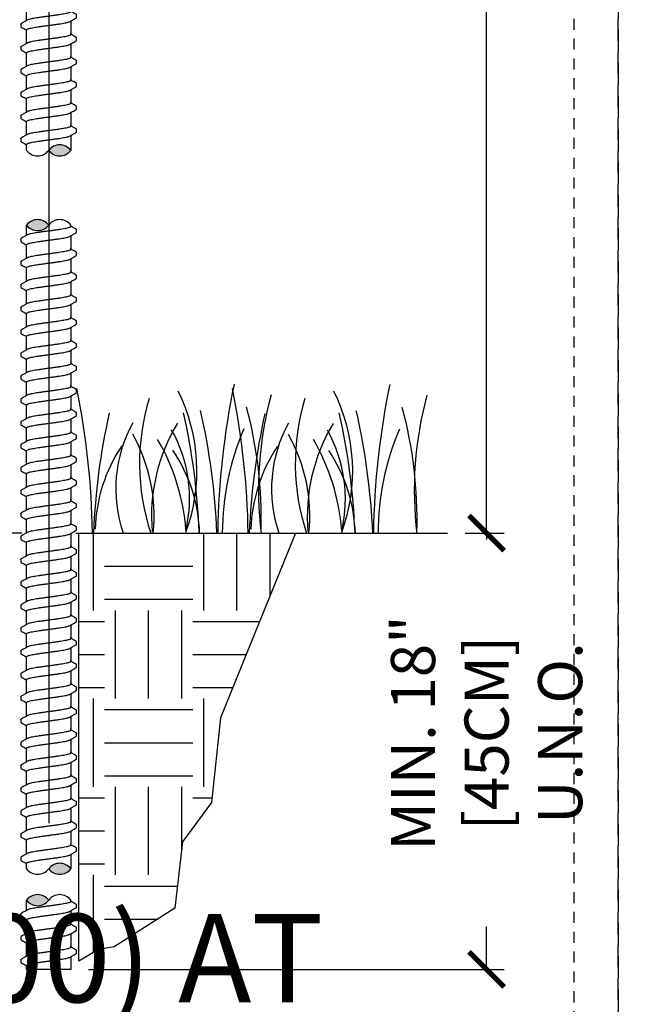
# Model space of a CAD drawing. Extents: x -2.1 to 84.9, y -11.2 to 28.
# Drawn here: x 49.1 to 56.2, y 3.8 to 15 of the extents above; entities that cross this region are included whole.
import ezdxf

# ---------------------------------------------------------------- set-up
doc = ezdxf.new("R2010")
doc.units = 0
doc.header["$MEASUREMENT"] = 0
doc.linetypes.add('HIDDEN2', pattern=[0.1875, 0.125, -0.0625])
for name, color, linetype in [('HI-DETL-FINE', 249, 'Continuous'), ('HI-DIMS', 1, 'Continuous'), ('HI-HTCH-FILL', 9, 'Continuous'), ('HI-TEXT-STND', 2, 'Continuous')]:
    doc.layers.add(name, color=color, linetype=linetype)
doc.layers.add('HI-GRND', color=6, linetype='Continuous', lineweight=25)
doc.layers.add('HI-NPLT', color=252, linetype='HIDDEN2', plot=False)
doc.layers.add('REF', color=5, linetype='Continuous', plot=False)
doc.styles.add('HUNTER', font='ARIALN.TTF')
doc.styles.add('HUNTER BOLD', font='ARIALNB.TTF')
doc.dimstyles.new('HUNTER-METRIC', dxfattribs={"dimtxt": 0.125, "dimasz": 0.1, "dimexe": 0.05, "dimexo": 0.05, "dimgap": 0.09, "dimtad": 0, "dimtoh": 1, "dimdec": 3, "dimzin": 3, "dimdsep": 46, "dimlunit": 4, "dimtxsty": 'HUNTER', "dimblk": 'ARCHTICK', "dimcen": 0.1, "dimclrd": 249, "dimclre": 249, "dimclrt": 1, "dimadec": 4, "dimazin": 2, "dimtfac": 1, "dimtdec": 3, "dimtofl": 0, "dimtmove": 2, "dimatfit": 0, "dimfxl": 1, "dimfrac": 2, "dimtolj": 1, "dimtzin": 0, "dimarcsym": 0})

# ---------------------------------------------------------------- blocks, each defined once
blk = doc.blocks.new('_ARCHTICK')
at = {"color": 0, "linetype": 'ByBlock', "const_width": 0.15}
blk.add_lwpolyline([(-0.5, -0.5), (0.5, 0.5)], dxfattribs=at)
blk = doc.blocks.new('*D24')
at = {"layer": 'Defpoints', "color": 0, "transparency": 16777216}
for p in [(48.57798414190296, 27.82038717628935), (54.41730397696779, 27.82038717628935), (53.97421268689037, 9.169918804170292)]:
    blk.add_point(p, dxfattribs=at)
at = {"layer": 'HI-DIMS', "color": 249, "lineweight": -2, "transparency": 16777216}
for p, q in [((48.77798414190296, 27.82038717628935), (54.61730397696779, 27.82038717628935)), ((54.41730397696779, 27.82038717628935), (54.41730397696779, 24.20554236906188)), ((54.4173039769678, 9.169918804170292), (54.41730397696779, 17.45348234177674)), ((54.17421268689038, 9.169918804170292), (54.61730397696779, 9.169918804170292))]:
    blk.add_line(p, q, dxfattribs=at)
at = {"layer": 'HI-DIMS', "color": 249, "lineweight": -2, "transparency": 16777216, "xscale": 0.4, "yscale": 0.4, "zscale": 0.4}
for p, rotation in [((54.41730397696779, 27.82038717628935), 90), ((54.4173039769678, 9.169918804170292), 270)]:
    blk.add_blockref('_ARCHTICK', p, dxfattribs=dict(at, rotation=rotation))
at = {"layer": 'HI-DIMS', "color": 1, "transparency": 16777216, "insert": (54.41730397696773, 20.82951235541929), "char_height": 0.5, "width": 6.667981582133167, "attachment_point": 5, "rotation": 90, "style": 'HUNTER'}
blk.add_mtext('\\A1;REFER TO PLAN\\PMIN. 12" [30CM] U.N.O.', dxfattribs=at)
blk = doc.blocks.new('*D23')
at = {"layer": 'Defpoints', "color": 0, "transparency": 16777216}
for p in [(53.97421268689037, 9.169918804170292), (49.70521572758237, 4.223913731817396), (54.41730397696777, 4.223913731817398)]:
    blk.add_point(p, dxfattribs=at)
at = {"layer": 'HI-DIMS', "color": 249, "lineweight": -2, "transparency": 16777216}
for p, q in [((54.17421268689038, 9.169918804170292), (54.61730397696777, 9.169918804170292)), ((54.41730397696777, 9.169918804170292), (54.41730397696777, 9.095853282444555)), ((54.41730397696777, 4.223913731817398), (54.41730397696777, 4.70907292773787)), ((49.90521572758237, 4.223913731817396), (54.61730397696777, 4.223913731817398))]:
    blk.add_line(p, q, dxfattribs=at)
at = {"layer": 'HI-DIMS', "color": 249, "lineweight": -2, "transparency": 16777216, "xscale": 0.4, "yscale": 0.4, "zscale": 0.4}
for p, rotation in [((54.41730397696777, 9.169918804170292), 90), ((54.41730397696777, 4.223913731817398), 270)]:
    blk.add_blockref('_ARCHTICK', p, dxfattribs=dict(at, rotation=rotation))
at = {"layer": 'HI-DIMS', "color": 1, "transparency": 16777216, "insert": (54.41730397696772, 6.902463105091195), "char_height": 0.5, "width": 3.880536968798736, "attachment_point": 5, "rotation": 90, "style": 'HUNTER'}
blk.add_mtext('\\A1;MIN. 18" [45CM] U.N.O.', dxfattribs=at)
blk = doc.blocks.new('TWIST')
for p, q in [((0.5266572690000118, 0.4926793367151277), (0.5, 0.5084424700484647)), ((0.6333333280000204, 0.3706605820484583), (0.6333386876243026, 0.4252889452290561)), ((-0.6333333279999778, 0.2156604517151095), (-0.6333947402890061, 0.1614222448075111))]:
    blk.add_line(p, q)
for points in [[(-0.5, 0.3001090121436718), (-0.5, 0.5306330181850285)], [(0.5, 0.5009739483817839), (0.5, 0.5306330181850285)], [(0.623217407333371, 0.43598563371512), (0.575446550666669, 0.4639284017150658), (0.5266572690000118, 0.4926793367151277)], [(-0.4873076266666772, 0.3076143410484633), (-0.526657258666674, 0.2843458850484239), (-0.5754465406666327, 0.2555949490484863), (-0.6231680229999625, 0.2275578187151268)], [(0.487307609666658, 0.2787066877151005), (0.527120047333355, 0.3022483500484441), (0.5759080230000109, 0.3309975853817946), (0.6233003674897759, 0.3585682226906783)], [(0.5, 0.2862118791814438), (0.5, 0)], [(-0.5, 0), (-0.5, 0.0852185371743986)]]:
    blk.add_lwpolyline(points)
for points, knots in [([(0.5, 0.5009739483817839), (0.5000074777785568, 0.4990640808252933), (0.4970392545146954, 0.4913952783122678), (0.4812801167461325, 0.4820895850986629), (0.4546973889322139, 0.4718641699136946), (0.415484838942519, 0.4614520464697623), (0.3653968104595812, 0.4508339145412905), (0.3053322708722688, 0.4401475881865419), (0.2368433046596284, 0.4293716239762493), (0.1615712104369147, 0.4185253207215661), (0.0817877632660649, 0.4076541990199729), (0.0274045599124299, 0.4004418713549515), (2.84e-14, 0.3968072263817817)], [0, 0, 0, 0, 0.0057296465863582, 0.0232907429138217, 0.051951216976721, 0.0923676226415265, 0.1442508845994355, 0.2057751165141976, 0.275280479030199, 0.3522667943056087, 0.4339106018967062, 0.5168442195234594, 0.5168442195234594, 0.5168442195234594, 0.5168442195234594]), ([(-0.6333067750000368, 0.2156588203817478), (-0.6330527788367274, 0.2197925786836148), (-0.6283658445318427, 0.2240263346978865), (-0.6242383412620264, 0.2271162752146477), (-0.6233003679999883, 0.2277528307151329)], [0, 0, 0, 0, 0.0124246628019869, 0.0158253937101108, 0.0158253937101108, 0.0158253937101108, 0.0158253937101108]), ([(2.84e-14, 0.3968072263817817), (-0.0272416408291357, 0.3931941892316162), (-0.0813371881859806, 0.386020307510171), (-0.1607834283935385, 0.3751970842591207), (-0.2358943549558266, 0.3643876254116435), (-0.3044236370223551, 0.3536069094176679), (-0.3646802764470384, 0.3429532080048938), (-0.4151091515052115, 0.3321616635983946), (-0.4544703265950346, 0.3220545933400563), (-0.4769118393985866, 0.3128478492631372), (-0.4864639334982995, 0.3082528297830263), (-0.487392780666653, 0.307782516381792)], [0, 0, 0, 0, 0.0824405803753402, 0.1637071667571498, 0.240540337115435, 0.3100875082933187, 0.3718261214539442, 0.4240640197479606, 0.4648340272680115, 0.4935089933531475, 0.4966323834693275, 0.4966323834693275, 0.4966323834693275, 0.4966323834693275]), ([(2.84e-14, 0.1895138263817557), (0.027404559912123, 0.1931484713572394), (0.0817876771288878, 0.2003604801568685), (0.1615714996593256, 0.2112329913617518), (0.2368423388517568, 0.2220746487609224), (0.3053353379261744, 0.2328655417673997), (0.3653874401275148, 0.243505827566038), (0.4155112148846098, 0.2542562845943293), (0.4546314275727141, 0.2643265949979212), (0.4769442360491613, 0.2734852831400538), (0.4864757487610824, 0.2780776879728592), (0.4873913083333293, 0.2785414497151351)], [0, 0, 0, 0, 0.0829336176267532, 0.1645774252178507, 0.2415637404932604, 0.3110691030092619, 0.3725933349240239, 0.424476596881933, 0.4648930025467385, 0.4935534766096593, 0.4966324242473082, 0.4966324242473082, 0.4966324242473082, 0.4966324242473082]), ([(0.6333262165409895, 0.4249052699396134), (0.6333673544549651, 0.4254665297616705), (0.632800445949683, 0.4305943284049503), (0.6271950412887008, 0.4339042439739842), (0.623217407333371, 0.43598563371512)], [0.1918955684080992, 0.1918955684080992, 0.1918955684080992, 0.1918955684080992, 0.1921461986382027, 0.1941663806634723, 0.1941663806634723, 0.1941663806634723, 0.1941663806634723]), ([(0.6233003674897759, 0.3585682226906783), (0.6253885659893003, 0.3598926683051086), (0.629815824737586, 0.3628942666020822), (0.6329076258957866, 0.3678113953195806), (0.6333333280000204, 0.3706605820484583)], [0, 0, 0, 0, 0.0074183935209042, 0.0160608344769108, 0.0160608344769108, 0.0160608344769108, 0.0160608344769108]), ([(-0.6333946952363324, 0.1614620344943863), (-0.6334313803043307, 0.160885639936248), (-0.632817444563437, 0.1557367621508962), (-0.6271950417988847, 0.1524168094317702), (-0.6232174078435833, 0.150335419690748), (-0.6073102478003279, 0.1409897101706292), (-0.5914030876892014, 0.131644000615097), (-0.5754959275780891, 0.1222982910595647), (-0.5592328336891939, 0.1127146460595441), (-0.5429697398002987, 0.1031310010595234), (-0.5267066459114034, 0.0935473560595028), (-0.517804430607626, 0.0883013879941359), (-0.5089022153038059, 0.083055419928769), (-0.5, 0.0778094518634021)], [0.1918886822858281, 0.1918886822858281, 0.1918886822858281, 0.1918886822858281, 0.1921461986382027, 0.1941663806634723, 0.1941663806634723, 0.1941663806634723, 1.194166380663472, 1.194166380663472, 1.194166380663472, 2.194166380663472, 2.194166380663472, 2.194166380663472, 2.741553942011176, 2.741553942011176, 2.741553942011176, 2.741553942011176]), ([(-0.5, 0.0852185371743986), (-0.5000130596021197, 0.0871166909185452), (-0.4972484654636514, 0.0947339535966096), (-0.4815799603097835, 0.1040957706157254), (-0.4549639309306928, 0.1143878825373962), (-0.4153318847159483, 0.1249156200096419), (-0.3646562624651647, 0.135634181200804), (-0.304219004919262, 0.1463586523917895), (-0.2358298110228765, 0.1570987035917184), (-0.1609850952572319, 0.1678760095702539), (-0.0816091241675007, 0.1786905591453779), (-0.0273897883810039, 0.1858811455265462), (2.84e-14, 0.1895138257776807)], [0, 0, 0, 0, 0.0056945960090798, 0.0229868330839679, 0.0516066288798125, 0.0926136450272273, 0.145181133791564, 0.2072433468239658, 0.2766389013819535, 0.3528872362309382, 0.4340797896448451, 0.5169687024153867, 0.5169687024153867, 0.5169687024153867, 0.5169687024153867])]:
    blk.add_open_spline(points, degree=3, knots=knots)
blk.add_open_spline([(-0.0414363653333112, 0.1840119057151241), (-0.0276247981279696, 0.1858500510681872), (-0.0138123933948155, 0.1876818996057277), (2.84e-14, 0.1895138263817557)], degree=3)

msp = doc.modelspace()

# ---------------------------------------------------------------- hatches: boundary and pattern name
at = {"layer": 'HI-HTCH-FILL'}
for points in [[(49.70521572758234, 13.50825732297344, 0.5), (49.45521572758234, 13.50825732297344, 0.5)], [(49.20521572758234, 12.66071066514188, 0.5), (49.45521572758234, 12.66071066514188, 0.5)], [(49.70521572758234, 5.3639652819956, 0.5), (49.45521572758234, 5.3639652819956, 0.5)], [(49.20521572758234, 5.008237120823292, 0.5), (49.45521572758234, 5.008237120823292, 0.5)]]:
    msp.add_hatch(color=256, dxfattribs=at).paths.add_polyline_path(points)
h = msp.add_hatch(dxfattribs=at)
h.set_pattern_fill('EARTH', color=256, scale=4)
h.set_pattern_definition([(0, (42.08722062260916, 2.417789818510566), (1, 1), [1, -1]), (0, (42.08722062260916, 2.792789818510566), (1, 1), [1, -1]), (0, (42.08722062260916, 3.167789818510566), (1, 1), [1, -1]), (90, (42.21222062260916, 3.292789818510566), (-0.9999999999999998, 1), [1, -1]), (90, (42.58722062260916, 3.292789818510566), (-0.9999999999999998, 1), [1, -1]), (90, (42.96222062260915, 3.292789818510566), (-0.9999999999999998, 1), [1, -1])])
h.paths.add_polyline_path([(52.25091763233191, 9.169918804143107), (51.74855658304956, 7.932506571015684), (51.40029522859963, 7.074671631508568), (51.30099868931289, 6.116044160198709), (50.97218062715691, 5.668774501741451), (50.88362478538279, 4.917016220468275), (50.19681807651324, 4.478911359963928), (50.02146315564591, 4.449704405493674), (49.79520002007234, 4.315684311137129), (49.79520001999577, 9.169918804104372)])

# ---------------------------------------------------------------- linework, layer by layer
at = {"layer": 'HI-DETL-FINE'}
for p, q in [((49.71854436208234, 5.629327876440439), (49.70521572758234, 5.637209443107107)), ((49.77188239158235, 5.568318499107104), (49.77188507139449, 5.595632680697403)), ((49.13854906358235, 5.49081843394043), (49.13851835743783, 5.463699330486631))]:
    msp.add_line(p, q, dxfattribs=at)
for points in [[(49.20521572758234, 13.50825732297344), (49.20521572758234, 13.53298361683665)], [(49.70521572758234, 13.53298361683665), (49.70521572758234, 13.50825732297344)], [(49.20521572758234, 5.533042714154711), (49.20521572758234, 5.648304717175389)], [(49.70521572758234, 5.633475182273767), (49.70521572758234, 5.648304717175389)], [(49.76682443124902, 5.600981024940435), (49.74293900291567, 5.614952408940408), (49.71854436208234, 5.629327876440439)], [(49.211561914249, 5.536795378607107), (49.191887098249, 5.525161150607087), (49.16749245724902, 5.510785682607118), (49.14363171608235, 5.496767117440438)], [(49.69886953241567, 5.522341551940425), (49.71877575124901, 5.534112383107097), (49.74316973908234, 5.548487000773772), (49.76686591132723, 5.562272319428214)], [(49.70521572758234, 5.526094147673597), (49.70521572758234, 5.363965281995604)], [(49.20521572758234, 5.3639652819956), (49.20521572758234, 5.425597476670074)], [(49.70521572758234, 4.223913731817394), (49.20521572758234, 4.223913731817394)]]:
    msp.add_lwpolyline(points, dxfattribs=at)
for centre, radius, start, end in [((49.33021572758234, 13.60200732297344), 0.15625, 216.8698976458442, 323.1301023541558), ((49.58021572758234, 13.41450732297344), 0.15625, 36.86989764584419, 143.1301023541558), ((49.58021572758234, 13.60200732297344), 0.15625, 216.8698976458442, 323.1301023541558), ((49.33021572758234, 12.56696066514188), 0.15625, 36.86989764584419, 143.1301023541558), ((49.33021572758234, 12.75446066514188), 0.15625, 216.8698976458442, 323.1301023541558), ((49.58021572758234, 12.56696066514188), 0.15625, 36.86989764584419, 143.1301023541558), ((60.36665505859812, 9.033560002547341), 8.997620265581018, 168.2988404274322, 179.0688139001265), ((62.13149685156138, 9.031063938746014), 8.997620265581018, 168.2988404274322, 179.0688139001265), ((41.00730215694038, 9.029849921891463), 8.944745114483917, 0.9132418520975246, 11.4830016378536), ((49.1151646920591, 9.876543899673203), 2.019705878350429, 339.8034013396866, 26.55936901500606), ((42.77214394990363, 9.027353858090136), 8.944745114483917, 0.9132418520975246, 11.4830016378536), ((55.91871973957537, 9.66194886832812), 4.086068678535863, 164.7743394150813, 186.9857636341771), ((50.88000648502235, 9.874047835871876), 2.019705878350429, 339.8034013396866, 26.55936901500606), ((57.68356153253863, 9.659452804526792), 4.086068678535863, 164.7743394150813, 186.9857636341771), ((53.02631160767312, 9.963089462955361), 2.541723124272743, 163.2124498021692, 198.2362359434084), ((54.79115340063637, 9.960593399154034), 2.541723124272743, 163.2124498021692, 198.2362359434084), ((57.64922595221013, 8.852088818638771), 7.693382946205486, 167.4241386014252, 177.6136874891592), ((43.47471649999808, 8.858928818638754), 7.693382946205487, 2.386312510840791, 12.57586139857477), ((43.68954939272561, 8.84762172511409), 7.679573820837719, 2.442134217588692, 12.86471250085178), ((46.94106037025012, 9.323864320851124), 4.923750011422736, 358.4380375034644, 14.98450941655194), ((59.41406774517338, 8.849592754837444), 7.693382946205486, 167.4241386014252, 177.6136874891592), ((45.23955829296133, 8.856432754837426), 7.693382946205487, 2.386312510840791, 12.57586139857477), ((45.45439118568886, 8.845125661312762), 7.679573820837719, 2.442134217588692, 12.86471250085178), ((48.70590216321338, 9.321368257049796), 4.923750011422736, 358.4380375034644, 14.98450941655194), ((51.75862518429574, 9.673355547014944), 1.54320897402685, 151.1254193630872, 198.9416579242765), ((52.65942177437267, 9.359791258936605), 2.039074135586401, 148.8738345103723, 184.872831167189), ((53.52346697725899, 9.670859483213617), 1.54320897402685, 151.1254193630872, 198.9416579242765), ((54.42426356733593, 9.357295195135277), 2.039074135586401, 148.8738345103723, 184.872831167189), ((48.75951112140345, 9.365853809318503), 1.889730460005783, 354.1247400316488, 29.3135246932294), ((49.46177291478548, 9.56204936383295), 1.590014464962935, 346.9443580708971, 29.30900176826168), ((54.45859812882678, 9.161727539154862), 3.035880422570983, 156.9510675019345, 179.8454071246622), ((50.5243529143667, 9.363357745517176), 1.889730460005783, 354.1247400316488, 29.3135246932294), ((51.22661470774874, 9.55955330003162), 1.590014464962935, 346.9443580708971, 29.30900176826168), ((56.22343992179003, 9.159231475353534), 3.035880422570983, 156.9510675019345, 179.8454071246622), ((51.77036584545239, 9.163470590592647), 1.789256904956977, 146.2006388091306, 178.3522586813304), ((48.61878744133367, 9.02115683365505), 2.398789936430054, 4.344314793171617, 30.30970020680025), ((50.38362923429692, 9.018660769853723), 2.398789936430054, 4.344314793171617, 30.30970020680025), ((49.37677755163766, 9.1136397244509), 1.789256904957003, 1.647741318669576, 33.79936119086806), ((53.53520763841564, 9.16097452679132), 1.789256904956977, 146.2006388091306, 178.3522586813304), ((51.14161934460091, 9.111143660649573), 1.789256904957003, 1.647741318669576, 33.79936119086806), ((49.33021572758234, 5.4577152819956), 0.15625, 216.8698976458441, 323.1301023541559), ((49.58021572758234, 5.2702152819956), 0.15625, 36.86989764584419, 143.1301023541559), ((49.58021572758234, 5.4577152819956), 0.15625, 216.8698976458441, 323.1301023541559), ((49.33021572758234, 4.914487120823292), 0.15625, 36.8698976458441, 143.1301023541559), ((49.58021572758234, 4.914487120823292), 0.15625, 36.8698976458441, 143.1301023541559), ((49.33021572758234, 5.101987120823292), 0.15625, 216.8698976458441, 323.1301023541559)]:
    msp.add_arc(centre, radius, start, end, dxfattribs=at)
for points, knots in [([(49.45521572758235, 5.581391821273766), (49.44159490716777, 5.579585302698683), (49.41454713348935, 5.575998361837958), (49.37482401338556, 5.570586750212437), (49.33726855010442, 5.565182020788696), (49.30300390907117, 5.55979166279171), (49.27287558935882, 5.554464812085322), (49.24766115182973, 5.549069039882072), (49.22798056428482, 5.544015504752904), (49.21675980788305, 5.539412132714444), (49.21198376083319, 5.537114622974389), (49.21151933724901, 5.536879466273771)], [0, 0, 0, 0, 0.0412202901876701, 0.0818535833785749, 0.1202701685577175, 0.1550437541466594, 0.1859130607269721, 0.2120320098739803, 0.2324170136340057, 0.2467544966765737, 0.2483161917346637, 0.2483161917346637, 0.2483161917346637, 0.2483161917346637]), ([(49.70521572758234, 5.633475182273767), (49.70521946647162, 5.632520248495522), (49.70373535483968, 5.628685847239008), (49.69585578595541, 5.624033000632207), (49.68256442204844, 5.618920293039722), (49.6629581470536, 5.613714231317757), (49.63791413281213, 5.608405165353519), (49.60788186301847, 5.603062002176146), (49.57363737991214, 5.597674020070999), (49.5360013328008, 5.592250868443659), (49.49610960921538, 5.586815307592862), (49.46891800753855, 5.583209143760351), (49.45521572758235, 5.581391821273766)], [0, 0, 0, 0, 0.0028648232931791, 0.0116453714569109, 0.0259756084883605, 0.0461838113207632, 0.0721254422997178, 0.1028875582570988, 0.1376402395150995, 0.1761333971528043, 0.2169553009483531, 0.2584221097617297, 0.2584221097617297, 0.2584221097617297, 0.2584221097617297]), ([(49.77187883585283, 5.595440843052681), (49.77189940480982, 5.595721472963711), (49.77161595055718, 5.59828537228535), (49.76881324822669, 5.599940330069867), (49.76682443124902, 5.600981024940435)], [0.1918955684080992, 0.1918955684080992, 0.1918955684080992, 0.1918955684080992, 0.1921461986382027, 0.1941663806634723, 0.1941663806634723, 0.1941663806634723, 0.1941663806634723]), ([(49.13856234008232, 5.490817618273749), (49.13868933816397, 5.492884497424682), (49.14103280531641, 5.495001375431818), (49.14309655695132, 5.496546345690199), (49.14356554358234, 5.496864623440441)], [0, 0, 0, 0, 0.0062123314009935, 0.0079126968550554, 0.0079126968550554, 0.0079126968550554, 0.0079126968550554]), ([(49.20521572758234, 5.425597476670074), (49.20520919778128, 5.426546553542148), (49.20659149485051, 5.43035518488118), (49.21442574742744, 5.435036093390737), (49.227733762117, 5.440182149351573), (49.24754978522436, 5.445446018087696), (49.27288759634976, 5.450805298683278), (49.3031062251227, 5.456167534278771), (49.3373008220709, 5.461537559878734), (49.37472317995371, 5.466926212868002), (49.41441116549859, 5.472333487655564), (49.44152083339183, 5.475928780846148), (49.45521572758235, 5.477745120971715)], [0, 0, 0, 0, 0.0028472980045399, 0.011493416541984, 0.0258033144399062, 0.0463068225136137, 0.072590566895782, 0.1036216734119829, 0.1383194506909767, 0.1764436181154691, 0.2170398948224225, 0.2584843512076933, 0.2584843512076933, 0.2584843512076933, 0.2584843512076933]), ([(49.45521572758235, 5.477745121273753), (49.4689180075384, 5.479562443761494), (49.49610956614678, 5.483168448161309), (49.536001477412, 5.48860470376375), (49.57363689700821, 5.494025532463336), (49.60788339654542, 5.499420978966576), (49.6379094476461, 5.504741121865894), (49.66297133502465, 5.51011635038004), (49.6825314413687, 5.515151505581835), (49.69368784560691, 5.519730849652901), (49.69845360196288, 5.522027052069304), (49.698911381749, 5.522258932940443)], [0, 0, 0, 0, 0.0414668088133766, 0.0822887126089254, 0.1207818702466302, 0.1555345515046309, 0.1862966674620119, 0.2122382984409665, 0.2324465012733692, 0.2467767383048296, 0.2483162121236541, 0.2483162121236541, 0.2483162121236541, 0.2483162121236541]), ([(49.76686591132723, 5.562272319428214), (49.76791001057698, 5.56293454223543), (49.77012363995114, 5.564435341383916), (49.77166954053023, 5.566893905742665), (49.77188239158235, 5.568318499107104)], [0, 0, 0, 0, 0.0037091967604521, 0.0080304172384554, 0.0080304172384554, 0.0080304172384554, 0.0080304172384554]), ([(49.13851837996417, 5.463719225330068), (49.13850003743018, 5.463431028050999), (49.13880700530062, 5.460856589158323), (49.14161820668289, 5.45919661279876), (49.14360702366055, 5.458155917928249), (49.15156060368217, 5.45348306316819), (49.15951418373774, 5.448810208390423), (49.1674677637933, 5.444137353612657), (49.17559931073774, 5.439345531112647), (49.18373085768219, 5.434553708612637), (49.19186240462663, 5.429761886112626), (49.19631351227852, 5.427138902079943), (49.20076461993044, 5.424515918047259), (49.20521572758234, 5.421892934014576)], [0.1918886822858281, 0.1918886822858281, 0.1918886822858281, 0.1918886822858281, 0.1921461986382027, 0.1941663806634723, 0.1941663806634723, 0.1941663806634723, 1.194166380663472, 1.194166380663472, 1.194166380663472, 2.194166380663472, 2.194166380663472, 2.194166380663472, 2.741553942011176, 2.741553942011176, 2.741553942011176, 2.741553942011176])]:
    msp.add_open_spline(points, degree=3, knots=knots, dxfattribs=at)
msp.add_open_spline([(49.43449754491568, 5.474994160940437), (49.44140332851835, 5.475913233616969), (49.44830953088493, 5.476829157885739), (49.45521572758235, 5.477745121273753)], degree=3, dxfattribs=at)
at = {"layer": 'HI-GRND'}
msp.add_line((49.76360961927457, 9.169918804103084), (53.97421268688205, 9.169918804170289), dxfattribs=at)
msp.add_lwpolyline([(49.1518586302034, 9.169918804102752), (48.3748992677657, 9.169918804102752)], dxfattribs=at)
at = {"layer": 'HI-NPLT', "ltscale": 2}
for points in [[(26.90881344145972, 26.5), (26.90881344145972, -2.5), (55.90881344145972, -2.5), (55.90881344145972, 26.5)], [(55.90881344145972, 26.5), (55.90881344145972, -2.5), (84.90881344145973, -2.5), (84.90881344145973, 26.5)]]:
    msp.add_lwpolyline(points, close=True, dxfattribs=at)
at = {"layer": 'HI-NPLT'}
msp.add_lwpolyline([(27.40881344145972, 26), (27.40881344145972, -2), (55.40881344145972, -2), (55.40881344145972, 26)], close=True, dxfattribs=at)
at = {"layer": 'REF'}
msp.add_lwpolyline([(49.45521572758234, 21.37389988467322), (49.45521572758234, 5.882377405920426)], dxfattribs=at)
msp.add_lwpolyline([(52.25091763233191, 9.169918804143107), (51.74855658304956, 7.932506571015684), (51.40029522859963, 7.074671631508568), (51.30099868931289, 6.116044160198709), (50.97218062715691, 5.668774501741451), (50.88362478538279, 4.917016220468275), (50.19681807651324, 4.478911359963928), (50.02146315564591, 4.449704405493674), (49.79520002007234, 4.315684311137129), (49.79520001999577, 9.169918804104372)], close=True, dxfattribs=at)

# ---------------------------------------------------------------- block references
at = {"layer": 'HI-DETL-FINE', "xscale": 0.5, "yscale": 0.5, "zscale": 0.5}
for p in [(49.45521572758234, 14.83050081662011), (49.45521572758234, 14.57099737666342), (49.45521572758234, 14.31149393670672), (49.45521572758234, 14.05199049675004), (49.45521572758234, 13.79248705679334), (49.45521572758234, 13.53298361683665), (49.45521572758234, 12.39539415604937), (49.45521572758234, 12.13589071609268), (49.45521572758234, 11.87638727613599), (49.45521572758234, 11.61688383617929), (49.45521572758234, 11.3573803962226), (49.45521572758234, 11.09787695626591), (49.45521572758234, 10.83837351630922), (49.45521572758234, 10.57887007635253), (49.45521572758234, 10.31936663639584), (49.45521572758234, 10.05986319643914), (49.45521572758234, 9.800359756482456), (49.45521572758234, 9.540856316525764), (49.45521572758234, 9.281352876569072), (49.45521572758234, 9.02184943661238), (49.45521572758234, 8.762345996655688), (49.45521572758234, 8.502842556698997), (49.45521572758234, 8.243339116742305), (49.45521572758234, 7.983835676785613), (49.45521572758234, 7.724332236828922), (49.45521572758234, 7.464828796872231), (49.45521572758234, 7.205325356915539), (49.45521572758234, 6.945821916958847), (49.45521572758234, 6.686318477002155), (49.45521572758234, 6.426815037045464), (49.45521572758234, 6.167311597088772), (49.45521572758234, 5.90780815713208), (49.45521572758234, 5.648304717175389), (49.45521572758234, 4.742920611730777), (49.45521572758234, 4.483417171774085), (49.45521572758234, 4.223913731817394)]:
    msp.add_blockref('TWIST', p, dxfattribs=at)

# ---------------------------------------------------------------- texts
at = {"layer": 'HI-TEXT-STND', "insert": (31.19585680407608, 0.205936255590629), "char_height": 1, "width": 23.90367619355789, "attachment_point": 7, "style": 'HUNTER BOLD'}
msp.add_mtext('ROTOR RISER (PGP-00/I-20-00) AT GRADE ON RIGID RISER WITH CHECK VALVE', dxfattribs=at)

# ---------------------------------------------------------------- dimensions: what is measured, and where the dimension line sits
at = {"layer": 'HI-DIMS'}
for base, p2, text, picture, middle in [((54.41730397696779, 27.82038717628935), (48.57798414190293, 27.82038717628934), 'REFER TO PLAN\\PMIN. 12" [30CM] U.N.O.', '*D24', (54.41730397696773, 20.82951235541929)), ((54.41730397696777, 4.223913731817398), (49.70521572758234, 4.223913731817394), 'MIN. 18" [45CM] U.N.O.', '*D23', (54.41730397696772, 6.902463105091195))]:
    dim = msp.add_linear_dim(base=base, p1=(53.97421268689035, 9.169918804170289), p2=p2, angle=90, text=text, dimstyle='HUNTER-METRIC', override={"dimscale": 4}, dxfattribs=at)
    dim.commit()
    dim.dimension.update_dxf_attribs({"geometry": picture, "text_midpoint": middle, "dimtype": 160})

doc.saveas('drawing.dxf')
